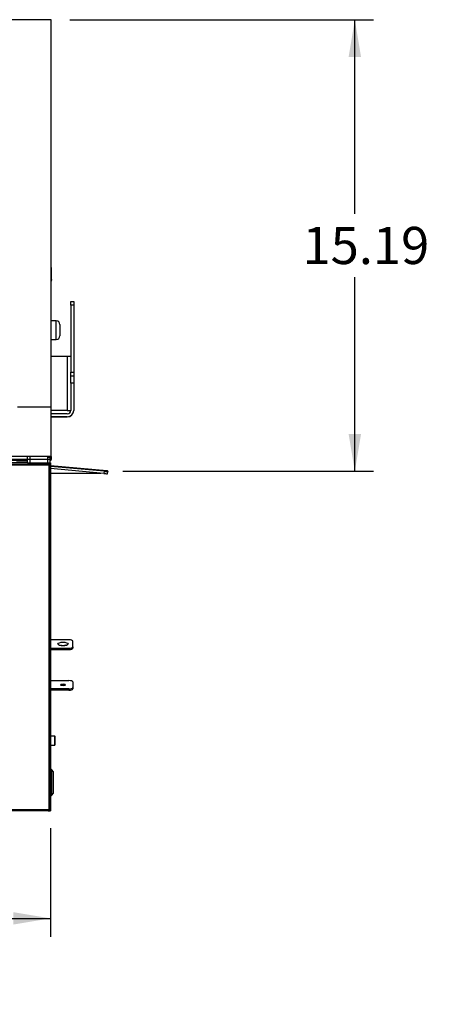
# Model space of a CAD drawing. Units: inches. Extents: x -63 to 149, y -125 to 100.
# Drawn here: x 4 to 17, y -78 to -45 of the extents above; entities that cross this region are included whole.
import ezdxf
from ezdxf.enums import TextEntityAlignment as Align

# ---------------------------------------------------------------- set-up
doc = ezdxf.new("R2010")
doc.units = ezdxf.units.IN
doc.header["$MEASUREMENT"] = 0
for name, color, linetype in [('201277', 7, 'Continuous'), ('__NAS_ENGINEERIN', 7, 'Continuous'), ('Default', 7, 'Continuous')]:
    doc.layers.add(name, color=color, linetype=linetype)
doc.styles.add('SEACAD_Solid_Edge_ANSI', font='seans.ttf')
doc.dimstyles.new('ANSI_(inch)', dxfattribs={"dimtxt": 1.25, "dimasz": 1.25, "dimexe": 0.625, "dimexo": 0.625, "dimtad": 0, "dimtih": 1, "dimtoh": 1, "dimzin": 4, "dimdsep": 46, "dimtxsty": 'SEACAD_Solid_Edge_ANSI', "dimblk1": '_SE_FILLED', "dimblk2": '_SE_FILLED', "dimsah": 1, "dimcen": 0.625, "dimadec": 0, "dimazin": 0, "dimtfac": 1, "dimtofl": 0, "dimtmove": 0, "dimatfit": 3, "dimfxl": 1, "dimtolj": 1, "dimtzin": 4, "dimarcsym": 0})

# ---------------------------------------------------------------- blocks, each defined once
blk = doc.blocks.new('SE5')
at = {"layer": '201277', "color": 7, "linetype": 'Continuous'}
for p, q in [((5.355, -54.715), (5.455, -54.715)), ((5.355, -54.84), (5.355, -54.715)), ((5.355, -54.84), (5.355, -57.092)), ((5.455, -54.84), (5.355, -54.84)), ((5.455, -54.715), (5.455, -54.84)), ((5.455, -54.84), (5.455, -57.092)), ((4.692, -56.559), (5.237, -56.559)), ((5.237, -56.559), (5.237, -58.38)), ((5.355, -57.092), (5.455, -57.092)), ((5.355, -57.217), (5.355, -57.092)), ((5.355, -57.217), (5.455, -57.217)), ((5.355, -57.466), (5.355, -57.217)), ((5.455, -57.092), (5.455, -57.217)), ((5.455, -57.217), (5.455, -57.466)), ((5.355, -57.466), (5.355, -58.378)), ((5.455, -57.466), (5.355, -57.466)), ((5.455, -57.466), (5.455, -58.378)), ((5.237, -58.38), (4.692, -58.38)), ((5.237, -58.38), (4.692, -58.38)), ((5.237, -58.496), (4.692, -58.496)), ((5.237, -58.596), (4.692, -58.596)), ((4.692, -58.598), (5.237, -58.598)), ((5.237, -58.598), (5.237, -58.596)), ((5.455, -58.378), (5.455, -58.38))]:
    blk.add_line(p, q, dxfattribs=at)
for centre, radius in [((5.237, -58.378), 0.118), ((5.237, -58.378), 0.218), ((5.237, -58.38), 0.218)]:
    blk.add_arc(centre, radius, 270, 0, dxfattribs=at)
for centre, major_axis, start_param, end_param in [((5.237, -56.559), (-0.118, 0), 1.570796, 3.141593), ((5.237, -58.38), (0.118, 0), 4.712389, 6.283185), ((5.237, -58.38), (0.218, 0), 4.712389, 5.284489)]:
    blk.add_ellipse(centre, major_axis=major_axis, ratio=0.000528, start_param=start_param, end_param=end_param, dxfattribs=at)
at = {"layer": '__NAS_ENGINEERIN', "color": 7, "linetype": 'Continuous'}
for p, q in [((4.692, -45.239), (-46.358, -45.239)), ((4.692, -58.267), (4.692, -45.239)), ((4.705, -53.982), (4.705, -53.603)), ((4.705, -53.982), (4.705, -53.997)), ((4.864, -55.369), (4.692, -55.369)), ((4.864, -55.994), (4.864, -55.369)), ((4.989, -55.494), (4.989, -55.869)), ((4.692, -55.994), (4.864, -55.994)), ((4.692, -58.267), (3.559, -58.267)), ((4.692, -59.925), (4.692, -58.267)), ((4.692, -59.925), (-46.358, -59.925)), ((4.692, -59.925), (4.692, -60.035)), ((4.617, -60.2), (-46.503, -60.2)), ((4.617, -60.221), (-46.503, -60.221)), ((4.692, -60.035), (-46.358, -60.035)), ((3.904, -60.057), (-45.732, -60.057)), ((-45.732, -60.057), (3.904, -60.057)), ((3.904, -60.142), (2.746, -60.142)), ((3.904, -60.143), (2.746, -60.143)), ((3.527, -60.08), (3.877, -60.08)), ((3.877, -60.08), (3.877, -60.057)), ((3.904, -60.143), (3.904, -59.953)), ((3.979, -59.953), (3.979, -60.143)), ((3.979, -60.143), (4.579, -60.143)), ((4.579, -60.143), (4.579, -59.953)), ((4.617, -60.2), (4.617, -60.221)), ((4.617, -60.221), (4.617, -71.81)), ((4.627, -60.259), (4.617, -60.258)), ((4.619, -60.198), (4.62, -60.198)), ((4.627, -60.193), (4.627, -60.201)), ((4.627, -60.201), (4.627, -60.222)), ((4.675, -60.201), (4.627, -60.201)), ((4.627, -60.222), (4.627, -71.809)), ((4.675, -60.222), (4.627, -60.222)), ((4.675, -60.148), (4.65, -60.148)), ((4.675, -60.148), (4.65, -60.148)), ((4.654, -59.953), (4.654, -60.143)), ((4.654, -60.143), (4.655, -60.143)), ((4.655, -60.143), (4.655, -60.017)), ((4.655, -60.057), (4.667, -60.057)), ((4.683, -60.055), (4.666, -60.057)), ((4.675, -60.148), (4.675, -60.148)), ((4.675, -60.148), (4.675, -60.201)), ((4.675, -60.201), (4.675, -60.222)), ((4.675, -60.222), (4.675, -71.809)), ((6.56, -60.415), (4.675, -60.246)), ((6.472, -60.426), (4.675, -60.264)), ((4.692, -60.05), (4.692, -60.035)), ((4.627, -60.335), (4.617, -60.334)), ((6.466, -60.501), (4.675, -60.339)), ((4.675, -60.489), (6.364, -60.492)), ((6.472, -60.426), (6.466, -60.501)), ((6.59, -60.512), (6.597, -60.437)), ((6.595, -60.418), (6.597, -60.437)), ((5.292, -66.097), (4.675, -66.097)), ((5.417, -66.331), (5.417, -66.144)), ((4.675, -66.378), (5.292, -66.378)), ((4.675, -66.422), (5.292, -66.422)), ((5.292, -66.422), (5.292, -66.378)), ((5.417, -66.331), (5.417, -66.375)), ((4.675, -67.466), (5.292, -67.466)), ((5.417, -67.513), (5.417, -67.7)), ((5.292, -67.746), (4.675, -67.746)), ((5.292, -67.791), (4.675, -67.791)), ((5.292, -67.791), (5.292, -67.746)), ((5.417, -67.7), (5.417, -67.744)), ((4.807, -69.331), (4.675, -69.331)), ((4.807, -69.331), (4.807, -69.641)), ((4.827, -69.621), (4.827, -69.351)), ((4.675, -69.641), (4.807, -69.641)), ((4.627, -70.523), (4.617, -70.523)), ((4.685, -70.523), (4.675, -70.523)), ((4.685, -71.327), (4.685, -70.461)), ((4.7, -70.461), (4.685, -70.461)), ((4.7, -70.461), (4.7, -71.327)), ((4.775, -70.536), (4.7, -70.461)), ((4.775, -71.252), (4.775, -70.536)), ((4.617, -71.266), (4.627, -71.266)), ((4.675, -71.266), (4.685, -71.266)), ((4.685, -71.327), (4.7, -71.327)), ((4.7, -71.327), (4.775, -71.252)), ((4.617, -71.81), (-3.362, -71.81)), ((4.617, -71.844), (-3.362, -71.844)), ((4.617, -71.844), (-3.179, -71.844)), ((4.08, -71.845), (4.08, -71.844)), ((4.591, -71.845), (4.08, -71.845)), ((4.591, -71.845), (4.08, -71.845)), ((4.08, -71.845), (4.08, -71.845)), ((4.591, -71.844), (4.591, -71.845)), ((4.617, -71.844), (4.617, -71.81)), ((4.617, -71.844), (4.617, -71.844)), ((4.627, -71.809), (4.627, -71.844)), ((4.675, -71.809), (4.627, -71.809)), ((4.627, -71.844), (4.627, -71.845)), ((4.675, -71.844), (4.627, -71.844)), ((4.675, -71.809), (4.675, -71.844)), ((4.675, -71.844), (4.675, -71.845))]:
    blk.add_line(p, q, dxfattribs=at)
for centre, radius, start, end in [((4.61, -53.977), 0.0951, 329.1864, 356.8827), ((4.61, -53.992), 0.0956, 329.7843, 356.5833), ((4.864, -55.494), 0.125, 0, 90), ((4.864, -55.869), 0.125, 270, 0), ((3.877, -59.98), 0.1, 270, 285.7801), ((4.594, -60.143), 0.06, 294.3092, 303.8409), ((4.595, -60.143), 0.06, 294.3092, 302.8259), ((4.594, -60.143), 0.06, 303.8409, 0), ((4.603, -60.153), 0.0476, 331.2267, 11.8825), ((4.607, -69.151), 0.02, 0, 60), ((4.807, -69.351), 0.02, 0, 90), ((4.607, -69.821), 0.02, 300, 0), ((4.807, -69.621), 0.02, 270, 0)]:
    blk.add_arc(centre, radius, start, end, dxfattribs=at)
for centre, major_axis, ratio, start_param, end_param in [((3.979, -60.143), (0.075, 0), 0.000792, 3.13984, 4.710636), ((3.979, -60.143), (0, 0.06), 0.001753, 1.571588, 3.142384), ((4.579, -59.953), (-0.075, 0), 0.000792, 1.569043, 3.13984), ((4.579, -60.143), (-0.075, 0), 0.000792, 1.569043, 3.13984), ((4.579, -60.143), (0, 0.06), 0.001753, 1.571588, 2.749603), ((3.902, -60.05), (0.79, 0), 0.041134, -0.153794, -0.02002), ((6.466, -60.501), (-0.124, 0.011), 0.000743, 1.570927, 3.141723), ((6.472, -60.426), (-0.124, 0.011), 0.000743, 1.570927, 3.141723), ((6.471, -60.407), (0.124, -0.011), 0.000743, 0.00013, 0.773692), ((4.665, -66.186), (-0.096, 0), 0.927382, 5.119364, 5.235988), ((5.292, -66.144), (0.125, 0), 0.374117, 0, 1.570796), ((4.665, -66.467), (0.096, 0), 0.927382, 1.977771, 2.094395), ((4.665, -66.467), (0.048, 0), 0.927382, 2.484329, 3.141593), ((5.292, -66.331), (-0.125, 0), 0.374117, 1.570796, 3.141593), ((5.292, -66.375), (0.125, 0), 0.374117, 4.712389, 6.283185), ((4.665, -67.421), (0.048, 0), 0.927382, 3.141593, 3.798857), ((5.292, -67.513), (0.125, 0), 0.374117, 0, 1.570796), ((4.665, -67.702), (-0.048, 0), 0.927382, 0, 0.657264), ((4.665, -67.702), (-0.096, 0), 0.927382, 1.047198, 1.163821), ((5.092, -67.651), (0.085, 0), 0.374117, 0.775275, 2.366318), ((5.292, -67.7), (-0.125, 0), 0.374117, 1.570796, 3.141593), ((5.292, -67.744), (0.125, 0), 0.374117, 4.712389, 6.283185), ((4.591, -71.845), (-0.084, 0), 0.000528, 1.570796, 3.141593), ((4.591, -71.845), (-0.036, 0), 0.000528, 1.570796, 3.141593)]:
    blk.add_ellipse(centre, major_axis=major_axis, ratio=ratio, start_param=start_param, end_param=end_param, dxfattribs=at)
for centre, major_axis in [((5.092, -66.237), (-0.169, 0)), ((5.092, -67.606), (0.085, 0))]:
    blk.add_ellipse(centre, major_axis=major_axis, ratio=0.374117, dxfattribs=at)
for points, knots in [([(4.705, -53.603), (4.705, -53.597), (4.705, -53.591), (4.702, -53.58), (4.7, -53.575), (4.696, -53.566), (4.695, -53.564), (4.693, -53.561)], [0, 0, 0, 0, 0.125, 0.125, 0.25, 0.25, 0.3169757, 0.3169757, 0.3169757, 0.3169757]), ([(3.904, -60.143), (3.905, -60.148), (3.906, -60.155), (3.913, -60.166), (3.925, -60.177), (3.938, -60.186), (3.952, -60.193), (3.965, -60.199), (3.973, -60.202), (3.977, -60.203), (3.979, -60.203), (3.979, -60.203)], [0, 0, 0, 0, 0.146929, 0.291126, 0.430064, 0.561643, 0.684401, 0.797754, 0.902205, 0.951843, 1, 1, 1, 1]), ([(4.618, -60.195), (4.619, -60.195), (4.622, -60.195), (4.626, -60.194), (4.627, -60.193), (4.628, -60.193)], [0.6238884, 0.6238884, 0.6238884, 0.6238884, 0.7282294, 0.862357, 1, 1, 1, 1]), ([(5.193, -66.276), (5.193, -66.276), (5.193, -66.276), (5.189, -66.278), (5.176, -66.284), (5.153, -66.289), (5.12, -66.294), (5.079, -66.295), (5.04, -66.291), (5.012, -66.285), (4.996, -66.279), (4.992, -66.276), (4.992, -66.276), (4.992, -66.276)], [0.1863287, 0.1863287, 0.1863287, 0.1863287, 0.1958731, 0.2428347, 0.2958794, 0.360855, 0.4388512, 0.5266835, 0.6183173, 0.6935121, 0.7549406, 0.8054723, 0.8139407, 0.8139407, 0.8139407, 0.8139407])]:
    blk.add_open_spline(points, degree=3, knots=knots, dxfattribs=at)
blk = doc.blocks.new('DMBLK11')
at = {"layer": 'Default', "linetype": 'Continuous'}
for points in [[(15.102, -46.489), (14.894, -45.239), (14.685, -46.489)], [(15.102, -59.176), (14.685, -59.176), (14.894, -60.426)]]:
    blk.add_hatch(color=7, dxfattribs=at).paths.add_polyline_path(points)
at = {"layer": 'Default', "color": 7, "linetype": 'Continuous'}
for p, q in [((5.317, -45.239), (15.519, -45.239)), ((14.894, -51.77), (14.894, -45.239)), ((14.894, -60.426), (14.894, -53.895)), ((7.097, -60.426), (15.519, -60.426))]:
    blk.add_line(p, q, dxfattribs=at)
at = {"layer": 'Default', "color": 7, "linetype": 'Continuous', "style": 'SEACAD_Solid_Edge_ANSI'}
blk.add_text('15.19', height=1.25, dxfattribs=at).set_placement((13.135, -52.208), align=Align.TOP_LEFT)
blk = doc.blocks.new('_SE_FILLED')
at = {"color": 0}
blk.add_line((0, 0), (-1, 0), dxfattribs=at)
blk.add_solid([(0, 0), (-1, -0.1665), (-1, 0.1665), (0, 0)], dxfattribs=at)
blk = doc.blocks.new('DMBLK12')
at = {"layer": 'Default', "linetype": 'Continuous'}
for points in [[(-45.301, -75.672), (-45.301, -75.255), (-46.551, -75.464)], [(3.425, -75.672), (4.675, -75.464), (3.425, -75.255)]]:
    blk.add_hatch(color=7, dxfattribs=at).paths.add_polyline_path(points)
at = {"layer": 'Default', "color": 7, "linetype": 'Continuous'}
for p, q in [((-46.551, -72.434), (-46.551, -76.089)), ((4.675, -72.434), (4.675, -76.089)), ((-46.551, -75.464), (-23.337, -75.464)), ((-18.538, -75.464), (4.675, -75.464))]:
    blk.add_line(p, q, dxfattribs=at)
at = {"layer": 'Default', "color": 7, "linetype": 'Continuous', "style": 'SEACAD_Solid_Edge_ANSI'}
blk.add_text('51.23', height=1.25, dxfattribs=at).set_placement((-22.9, -74.839), align=Align.TOP_LEFT)

msp = doc.modelspace()

# ---------------------------------------------------------------- block references
at = {"layer": 'Default'}
msp.add_blockref('SE5', (0, 0), dxfattribs=at)

# ---------------------------------------------------------------- dimensions: what is measured, and where the dimension line sits
at = {"layer": 'Default', "color": 7, "linetype": 'Continuous'}
for base, p1, p2, angle, text, picture, middle, dimtype in [((14.8936, -45.2394), (6.4725, -60.4262), (4.6921, -45.2394), 90, '\\A1;<>', 'DMBLK11', (14.8936, -52.8328), 160), ((-46.5506, -75.4638), (-46.5506, -71.8086), (4.6754, -71.8087), 359.99997, '\\A1;<>\\P ', 'DMBLK12', (-20.9376, -75.4638), 161)]:
    dim = msp.add_linear_dim(base=base, p1=p1, p2=p2, angle=angle, text=text, dimstyle='ANSI_(inch)', dxfattribs=at)
    dim.commit()
    dim.dimension.update_dxf_attribs({"geometry": picture, "text_midpoint": middle, "dimtype": dimtype})

doc.saveas('drawing.dxf')
